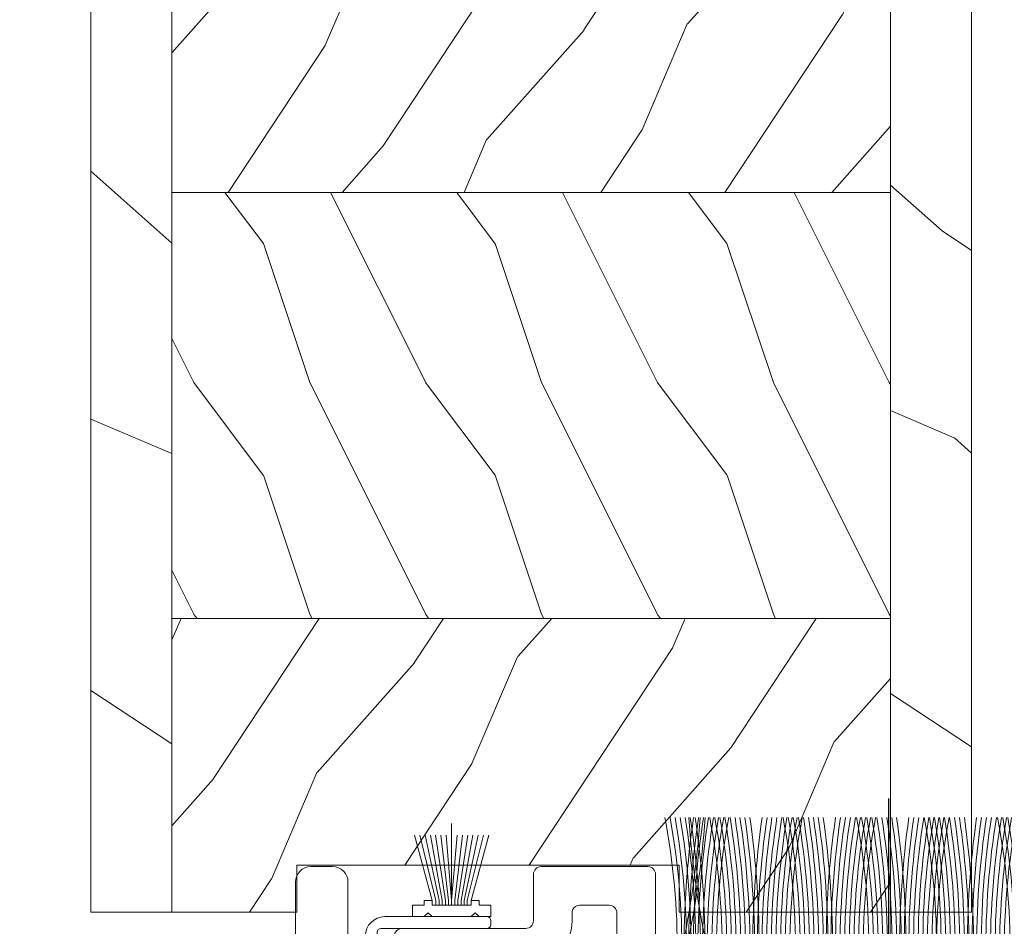
# Model space of a CAD drawing. Units: millimetres. Extents: x -96 to 593, y 0 to 199.
# Drawn here: x 392 to 395, y 162 to 165 of the extents above; entities that cross this region are included whole.
import ezdxf

# ---------------------------------------------------------------- set-up
doc = ezdxf.new("R2010")
doc.units = ezdxf.units.MM
doc.header["$MEASUREMENT"] = 0
doc.layers.get('0').update_dxf_attribs({"lineweight": 18})
doc.styles.add('Cotes', font='arial.ttf')
doc.dimstyles.new('1-1', dxfattribs={"dimscale": 0.03937, "dimtxt": 11, "dimasz": 11, "dimexe": 11, "dimexo": 11, "dimgap": 11, "dimtad": 0, "dimtih": 1, "dimtoh": 1, "dimdec": 1, "dimlfac": 25.4, "dimzin": 0, "dimdsep": 46, "dimtxsty": 'Cotes', "dimcen": 0.09, "dimadec": 0, "dimazin": 0, "dimtfac": 1, "dimtdec": 1, "dimtofl": 0, "dimtmove": 0, "dimatfit": 3, "dimfxl": 0, "dimtolj": 1, "dimtzin": 0, "dimarcsym": 0})
pattern_1 = [(246.8699, (-117.7904997322712, 586.9808216654546), (23.97114117833322, 48.48076309845398), [7.5, -67.5]), (236.5650999999999, (-107.7462710982109, 587.5837073484254), (-5.49036029762526, -20.49039175088132), [16.77050999999999, -16.77050999999999]), (228.4348999999999, (-103.9962710982109, 581.0885168200421), (-18.48077973489104, -27.99036357346829), [9.48683999999997, -37.94732999999988])]

# ---------------------------------------------------------------- blocks, each defined once
blk = doc.blocks.new('*D163')
at = {"color": 0, "lineweight": -2, "transparency": 16777216}
for p, q in [((392.2847212560278, 165.9025682537317), (384.5713678947012, 165.9025682537317)), ((385.0044378947012, 165.4694982537317), (385.0044378947012, 163.7167336378554)), ((385.0044378947012, 161.0428079967099), (385.0044378947012, 162.2899068302156)), ((389.3896016889963, 160.60973799671), (384.5713678947012, 160.60973799671))]:
    blk.add_line(p, q, dxfattribs=at)
at = {"color": 0, "transparency": 16777216}
for points in [[(384.9322595613679, 165.4694982537317), (385.0766162280345, 165.4694982537317), (385.0044378947012, 165.9025682537317)], [(384.9322595613679, 161.0428079967099), (385.0766162280345, 161.0428079967099), (385.0044378947012, 160.60973799671)]]:
    blk.add_solid(points, dxfattribs=at)
at = {"layer": 'Defpoints', "color": 0, "transparency": 16777216}
for p in [(385.0044378947012, 165.9025682537317), (392.7177912560277, 165.9025682537317), (389.8226716889963, 160.60973799671)]:
    blk.add_point(p, dxfattribs=at)
at = {"color": 0, "transparency": 16777216, "insert": (385.0044378947011, 163.0033202340354), "char_height": 0.43307, "attachment_point": 5, "style": 'Cotes'}
blk.add_mtext('\\A1;134.4 [5 5/16"]', dxfattribs=at)
blk = doc.blocks.new('PP-031')
for points in [[(-20.11619128702051, -2.569318426494789, -0.3838640350354235), (-19.66845551865435, -2.072057478810649), (-17.68488983254946, -1.863576324273367, -0.445228685308528), (-17.13262560091567, -2.360837271957507), (-17.13262560091567, -3.208012657686112, 0.4453196771546748), (-16.58021033152642, -3.705257707470267), (-1.88710334202932, -2.156437540523939, 0.3837769122034617), (-1.439518611418634, -1.659192490739784), (-1.439518611418634, -0.6015015249527806, -0.3838640350354235), (-0.9917828430524196, -0.1042405772686408), (0.9917828430524196, 0.1042405772686408, -0.445228685308528), (1.544047074686205, -0.3930203704154991), (1.544047074686205, -1.240365384944027, 0.445228685308528), (2.096311306320047, -1.737626332628153), (3.59631130631999, -1.579969979729654, 0.3838640350354235), (4.044047074686205, -1.082709032045514), (4.044047074686205, 17.47820288161712, 0.414213562373095), (3.544047074686205, 17.97820288161712), (-3.357839724471887, 17.97820288161712, 0.414213562373095), (-3.857839724471887, 17.47820288161712), (-3.857839724471887, 14.47820288161712, -0.4142135623730576), (-4.357839724471887, 13.97820288161712), (-12.35783972447189, 13.97820288161712, 0.414213562373095), (-12.85783972447189, 13.47820288161712), (-12.85783972447189, 8.478202881617122, -0.414213562373095), (-13.35783972447189, 7.978202881617122), (-15.35783972447189, 7.978202881617122, -0.414213562373095), (-15.85783972447189, 8.478202881617122), (-15.85783972447189, 16.97820288161712, 0.414213562373095), (-16.85783972447189, 17.97820288161712), (-18.25595292531398, 17.97820288161712, 0.414213562373095), (-19.25595292531398, 16.97820288161712), (-19.25595292531398, 8.087851155464818, -0.1770205114472856), (-19.32665918251541, 7.894397337943914), (-22.49834752501818, 4.13511101130149, 0.1770205114472828), (-22.61619128702051, 3.812687982099959), (-22.61619128702051, -3.784528264453186, 0.445228685308528), (-22.06392705538673, -4.281789212137326), (-20.56392705538667, -4.124132859238813, 0.3838640350354235), (-20.11619128702051, -3.626871911554673)], [(-9.810480610030652, -0.4855469487568769), (-4.392159496977399, 0.02998459747368543, 0.3866947466513229), (-3.939518611418634, 0.5277366585235086), (-3.939518611418634, 1.649508585791821, -0.383864035035416), (-3.49178284305242, 2.146769533475961), (1.096311306320047, 2.628997660372676, 0.3838640350354161), (1.544047074686205, 3.126258608056816), (1.544047074686205, 14.97820288161712, 0.414213562373095), (1.044047074686205, 15.47820288161712), (-0.8578397244718872, 15.47820288161712, 0.414213562373095), (-1.357839724471887, 14.97820288161712), (-1.357839724471887, 14.47820288161712, -0.4142135623730513), (-4.357839724471717, 11.47820288161712), (-9.857839724471887, 11.47820288161712, 0.414213562373095), (-10.35783972447189, 10.97820288161712), (-10.35783972447189, 0.01220511229293209, 0.4422784861843061)], [(-19.99834752501856, 3.221375395903564, 0.1770205114472845), (-20.11619128702043, 2.898952366702517), (-20.11619128702043, 0.9451733831235174, 0.4452286853085454), (-19.56392705538744, 0.4479124354395196), (-17.77769211062179, 0.6356532933141068, -0.2699111033419374), (-15.09830545751683, -0.755464601590397, 0.2851644636117122), (-14.62350349756244, -0.9851475396464764), (-13.30542445508316, -0.8462070552355883, 0.3837769122034744), (-12.85783972447243, -0.348962005451483), (-12.8578397244716, 4.978202881616525, 0.4142135623730909), (-13.35783972447243, 5.478202881616525), (-17.86193953647944, 5.478202881616525, 0.2209891750927361), (-18.2440957744771, 5.300625910818027)]]:
    blk.add_lwpolyline(points, format="xyb", close=True)
blk = doc.blocks.new('CF-072')
for p, q in [((5.207000000169501, 6.324599999992643), (5.207000000169501, 11.60799999998562)), ((3.936999999685213, 6.618765773659106), (2.809520661598071, 10.84600000005594)), ((4.190999999875203, 6.618765773659106), (3.153719009133056, 10.84600000005594)), ((4.394199999747798, 6.618765773659106), (3.492216529557481, 10.84600000005594)), ((4.597400000086054, 6.618765773659106), (3.830714049981907, 10.84600000005594)), ((4.800599999958649, 6.618765773659106), (4.169211570406333, 10.84600000005594)), ((5.003799999831244, 6.618765773659106), (4.507709090830758, 10.84600000005594)), ((5.207000000169501, 6.618765773659106), (4.846206611720845, 10.84600000005594)), ((5.207000000169501, 6.618765773659106), (5.567793388152495, 10.84600000005594)), ((5.410200000042096, 6.618765773659106), (5.906290908576921, 10.84600000005594)), ((5.613399999914691, 6.618765773659106), (6.244788429001346, 10.84600000005594)), ((5.816600000252947, 6.618765773659106), (6.583285949891433, 10.84600000005594)), ((6.019800000125542, 6.618765773659106), (6.921783470315859, 10.84600000005594)), ((6.222999999998137, 6.618765773659106), (7.260280990740284, 10.84600000005594)), ((6.476999999722466, 6.618765773659106), (7.604479337343946, 10.84600000005594)), ((4.190999999875203, 6.324599999992643), (4.190999999875203, 6.618765773659106)), ((4.394199999747798, 6.324599999992643), (4.394199999747798, 6.618765773659106)), ((4.597400000086054, 6.324599999992643), (4.597400000086054, 6.618765773659106)), ((4.800599999958649, 6.324599999992643), (4.800599999958649, 6.618765773659106)), ((5.003799999831244, 6.324599999992643), (5.003799999831244, 6.618765773659106)), ((5.410200000042096, 6.324599999992643), (5.410200000042096, 6.618765773659106)), ((5.613399999914691, 6.324599999992643), (5.613399999914691, 6.618765773659106)), ((5.816600000252947, 6.324599999992643), (5.816600000252947, 6.618765773659106)), ((6.019800000125542, 6.324599999992643), (6.019800000125542, 6.618765773659106)), ((6.222999999998137, 6.324599999992643), (6.222999999998137, 6.618765773659106)), ((-0.3809999998193234, 3.113887873361818), (-1.265864081913605, 3.624764389358461)), ((-1.265864081913605, 3.551440905139316), (-1.265864081913605, 3.551440905139316)), ((1.265864081913605, 3.624764389358461), (0.3809999998193234, 3.113887873361818)), ((-1.519864082103595, 3.184823484218214), (-0.3809999998193234, 2.527300000016112)), ((0.3809999998193234, 2.527300000016112), (1.519864081637934, 3.184823484218214)), ((1.519864081637934, 3.111500000057276), (1.519864081637934, 3.111500000057276)), ((-0.3809999998193234, 1.081887873413507), (-1.265864081913605, 1.592764389293734)), ((1.265864081913605, 1.592764389293734), (0.3809999998193234, 1.081887873413507)), ((-1.519864082103595, 1.152823484211694), (-0.3809999998193234, 0.4953000000678003)), ((0.3809999998193234, 0.4953000000678003), (1.519864081637934, 1.152823484211694)), ((1.519864081637934, 1.079500000108965), (1.519864081637934, 1.079500000108965))]:
    blk.add_line(p, q)
at = {"linetype": 'Continuous'}
for p, q in [((3.682999999960884, 5.829300000041258), (3.428999999770895, 5.575300000084098)), ((3.682999999960884, 5.829300000041258), (3.936999999685213, 5.575300000084098)), ((6.730999999912456, 5.829300000041258), (6.476999999722466, 5.575300000084098)), ((6.730999999912456, 5.829300000041258), (6.985000000102445, 5.575300000084098)), ((-2.328306436538696e-10, -0.01269999996293336), (-2.328306436538696e-10, -0.01269999996293336))]:
    blk.add_line(p, q, dxfattribs=at)
blk.add_lwpolyline([(6.476999999722466, 6.618765773659106), (6.476999999722466, 6.324599999992643), (3.936999999685213, 6.324599999992643), (3.936999999685213, 6.618765773659106), (3.428999999770895, 6.618765773659106), (3.428999999770895, 6.324599999992643), (2.666999999666587, 6.324599999992643), (2.666999999666587, 5.575300000084098), (7.747000000206754, 5.575300000084098), (7.747000000206754, 6.324599999992643), (6.985000000102445, 6.324599999992643), (6.985000000102445, 6.618765773659106)], close=True)
blk.add_lwpolyline([(-0.3810000002663583, 4.305300000007264, -0.414213562373095), (0.8889999997336417, 5.575300000084098), (7.493000000016764, 5.575300000084098, -0.414213562373095), (7.747000000016763, 5.321300000010524), (7.747000000206754, 5.067300000053365, -0.414213562373095), (7.493000000016764, 4.813300000053365), (0.6350000000093132, 4.813300000037998, 0.414213562373095), (0.3810000000093132, 4.559300000080839), (0.3809999996293336, 0.2540000000735745, -0.414213562373095), (0.1269999996293336, 7.357447984190912e-11), (-0.1269999996293336, 0, -0.414213562373095), (-0.3809999996293336, 0.2540000000735745), (-0.3809999998193234, 4.305300000007264)], format="xyb", dxfattribs=at)
for centre, start, end in [((-1.392864082241431, 3.404793936759233), 59.99999999896207, 239.999999998962), ((1.392864081310108, 3.404793936759233), 300.0000000010379, 120.0000000010379), ((-1.392864082241431, 1.372793936810922), 59.99999999896207, 239.999999998962), ((1.392864081310108, 1.372793936810922), 300.0000000010379, 120.0000000010379)]:
    blk.add_arc(centre, 0.2539999999924402, start, end)
blk = doc.blocks.new('PB-119 mod-2')
h = blk.add_hatch()
h.set_pattern_fill('WOOD1', color=256, scale=15, angle=-90.00000000000001, style=0, pattern_type=2)
h.set_pattern_definition([(126.8699, (-100.4866521549775, 565.0904406086884), (30.00000184894975, -44.99999876736678), [7.5, -67.5]), (116.5651, (-104.9866521549775, 556.0904406086884), (-15.00001964094571, 14.99998736911362), [16.77051, -16.77051]), (108.4349, (-112.4866521549775, 556.0904406086884), (-14.99997604834062, 30.00000651889442), [9.48684, -37.94733])])
edge = h.paths.add_edge_path()
edge.add_line((-5.249787823961924, 74.21492120999392), (-5.249738391362371, 79.20000000000073))
edge.add_line((-5.249738391362371, 79.19999999999891), (-34.99817788744258, 79.19999999999891))
edge.add_arc((-34.99817788744258, 78.70000000000073), 0.5000000000001705, 89.99999999999835, 175.0302592718888)
edge.add_line((-35.49629818154062, 78.74331480818182), (-35.70383119165945, 76.35668519181672))
edge.add_arc((-36.20195148575749, 76.39999999999964), 0.4999999999999746, -90, -4.969740728109912, ccw=False)
edge.add_line((-36.20195148575749, 75.89999999999964), (-38.19817788744331, 75.89999999999964))
edge.add_arc((-38.1981778874424, 76.39999999999964), 0.5, -175.03025927189174, -89.9999999999992, ccw=False)
edge.add_line((-38.69629818154044, 76.35668519181672), (-38.90383119165926, 78.74331480818182))
edge.add_arc((-39.40195148575731, 78.69999999999891), 0.5000000000002153, 4.969740728107538, 89.99999999999999)
edge.add_line((-39.40195148575731, 79.20000000000073), (-45.80006468660031, 79.20000000000073))
edge.add_line((-45.80006468660031, 79.20000000000073), (-45.80006468660031, 93.22984241998711))
edge.add_arc((-45.26448927188903, 83.9012516925759), 9.343952374898489, 93.28587271848811, 133.9544636747432)
edge.add_line((-51.75, 90.62788506893412), (-51.75000000011005, 74.21505181591601))
edge.add_line((-51.75000000011005, 74.2150518159142), (-5.249787823961924, 74.2149212099921))
h = blk.add_hatch()
h.set_pattern_fill('WOOD1', color=256, scale=30, angle=-60.00000000000001, pattern_type=2)
h.set_pattern_definition([(156.8699, (31.9810237221709, 4.607695154587418), (96.961526196908, -47.94228235666639), [15, -135]), (146.5651, (33.18679508811056, -15.48076211353327), (-40.98078350176264, 10.98072059525049), [33.54102, -33.54102]), (138.4349, (20.19641403134392, -22.98076211353327), (-55.98072714693659, 36.96155946978205), [18.97367999999998, -75.8946599999999])])
h.paths.add_polyline_path([(-51.74997676957992, 46.61492120999355), (-51.75, 74.21492120999392), (-51.75, 90.62788506893412, 0.1648149431854904), (-54.50315525548922, 85.29999999999927), (-56.99972093170527, 85.29999999999927), (-57, 0), (-51.75, 0), (-51.7500665198977, 19.01492120999319)])
h = blk.add_hatch()
h.set_pattern_fill('WOOD1', color=256, scale=30, angle=-60.00000000000001, pattern_type=2)
h.set_pattern_definition([(156.8699, (-246.4993917930597, 752.9856585747584), (96.961526196908, -47.94228235666639), [15, -135]), (146.5651, (-245.2936204271191, 732.8972013066377), (-40.98078350176264, 10.98072059525049), [33.54102, -33.54102]), (138.4349, (-258.2840014838857, 725.3972013066377), (-55.98072714693659, 36.96155946978205), [18.97368, -75.89465999999999])])
h.paths.add_polyline_path([(0, 0), (0.0002616086376292515, 79.20000000000073), (-5.249738391362371, 79.19999999999891), (-5.25, 0)])
h = blk.add_hatch()
h.set_pattern_fill('WOOD1', color=256, scale=15, angle=29.99999999999995, style=0, pattern_type=2)
h.set_pattern_definition(pattern_1)
h.paths.add_polyline_path([(-5.249846024418801, 46.61492120999355), (-5.249754857772356, 74.21492120999392), (-51.75, 74.21492120999392), (-51.74997676957992, 46.61492120999355)])
h = blk.add_hatch()
h.set_pattern_fill('WOOD1', color=256, scale=15, angle=-90.00000000000001, style=0, pattern_type=2)
h.set_pattern_definition([(126.8699, (15.00026160863763, -6), (30.00000184894975, -44.99999876736678), [7.5, -67.5]), (116.5651, (10.50026160863763, -15), (-15.00001964094571, 14.99998736911362), [16.77051, -16.77051]), (108.4349, (3.000261608637629, -15), (-14.99997604834062, 30.00000651889442), [9.48684, -37.94733])])
h.paths.add_polyline_path([(-5.249946353174892, 19.01492120999319), (-5.249856602857108, 46.61492120999355), (-51.74997676957992, 46.61492120999355), (-51.7500665198977, 19.01492120999319)])
h = blk.add_hatch()
h.set_pattern_fill('WOOD1', color=256, scale=15, angle=29.99999999999995, style=0, pattern_type=2)
h.set_pattern_definition(pattern_1)
h.paths.add_polyline_path([(-18.92802147066323, 3.048974256307702), (-18.92805685505527, 0), (-5.25, 0), (-5.249937191065328, 19.01492120999319), (-51.7500665198977, 19.01492120999319), (-51.75, 0), (-43.67089999999371, 0), (-43.67089999999371, 3.048974256307702)])
for p, q in [((-51.75, 0), (-51.75, 90.62788506893412)), ((-5.249738391362371, 79.19999999999891), (-5.25, 0)), ((-43.67089999999371, 0), (-51.75030176539894, 0)), ((-43.67089999999371, 0), (-51.75030176539894, 0)), ((-43.67089999999371, 0), (-51.75, 0)), ((-5.25, 0), (-18.92805685505527, 0)), ((-5.25, 0), (-18.92805685505527, 0)), ((-5.25, 0), (-18.92805685505527, 0))]:
    blk.add_line(p, q)
blk.add_lwpolyline([(-54.50315525548922, 85.29999999999927, -0.3546334822811611), (-45.80006468660031, 93.22984241998711), (-45.80006468660031, 79.20000000000073), (-39.40195148575731, 79.20000000000073, -0.3890307372446289), (-38.90383119165926, 78.74331480818182), (-38.69629818154044, 76.35668519181672, 0.3890307372446992), (-38.1981778874424, 75.89999999999964), (-36.20195148575749, 75.89999999999964, 0.3890307372446944), (-35.70383119165945, 76.35668519181672), (-35.49629818154062, 78.74331480818182, -0.3890307372446208), (-34.99817788744258, 79.20000000000073), (-5.249738391362371, 79.19999999999891), (-5.249787823961924, 74.21492120999392), (-51.66460007919159, 74.21504328546325)], format="xyb")
for points in [[(-51.75, 90.62788506893412), (-51.75, 0), (-57, 0), (-56.99972093170527, 85.29999999999927), (-54.50315525548922, 85.29999999999927)], [(-43.67089999999371, 0), (-51.75, 0), (-51.7500665198977, 19.01492120999319), (-5.250008660323147, 19.01492120999319), (-5.249942140426356, 0), (-18.92805685505527, 0)], [(-57, 0), (-43.67089999999371, -1.15732618723996e-05), (-43.67089999999371, 3.048974256307702), (-18.92802147066323, 3.048974256307702), (-18.92805685490066, 1.333459658781067e-05), (-18.92805685490066, 1.333459658781067e-05)]]:
    blk.add_lwpolyline(points)
for points in [[(-5.25, 0), (0, 0), (0.0002616086376292515, 79.20000000000073), (-5.249738391362371, 79.19999999999891)], [(-5.249787823961924, 74.21492120999392), (-5.249764593540931, 46.61492120999355), (-51.74997676957992, 46.61492120999355), (-51.75, 74.21492120999392)], [(-5.249856602857108, 46.61492120999355), (-5.249946353174892, 19.01492120999319), (-51.7500665198977, 19.01492120999319), (-51.74997676957992, 46.61492120999355)]]:
    blk.add_lwpolyline(points, close=True)
blk = doc.blocks.new('CF-101')
for p, q in [((20.45000000000005, 1.136141792990881), (20.45000000000005, 11.22999999999956)), ((20.54999999999995, 1.136007962218156), (20.54999999999995, 11.22999999999956)), ((35.95000000000005, 1.115398023218394), (35.95000000000005, 11.22999999999956)), ((36.04999999999995, 1.115264192445669), (36.04999999999995, 11.22999999999956)), ((51.45000000000005, 1.094654253445908), (51.45000000000005, 11.22999999999956)), ((51.54999999999995, 1.094520422673182), (51.54999999999995, 11.22999999999956))]:
    blk.add_line(p, q)
blk.add_lwpolyline([(4.24822928906007, 1.157824747928582), (4.24822928906007, -0.1346720890917803), (67.75654827255275, -0.1346720890917803), (67.75654827255275, 1.072831073887857)], close=True)
for centre, radius, start, end in [((-39.24970861674741, 1.433183654422737), 46.03415258996854, 359.6530529929359, 10.72509489421334), ((-40.82920580126923, 1.432689232255087), 47.91363663116329, 359.666773760602, 10.30029947929942), ((-42.39852634064705, 1.432560326658036), 49.78294590736075, 359.6789725137264, 9.909700113006048), ((-43.95860543981826, 1.432742839469995), 51.64301526788587, 359.6898873802539, 9.549162307653708), ((-51.46945286194426, 13.90717431091044), 59.85666537914238, 347.6982747989753, 356.2573277484432), ((66.22066749380107, 1.435805700598118), 59.00504894911664, 171.6544158873831, 180.273786504323), ((-45.51023281462287, 1.433192400647563), 53.49463415472747, 359.6997099027375, 9.215214344090658), ((-53.03389181019071, 14.29995090127239), 61.7624019595904, 347.7104823059518, 356.007789626004), ((64.6907263765301, 1.434751969278819), 57.17511368233733, 171.3842419151123, 180.2818957237257), ((69.13389181019033, 14.29995090127234), 61.7624019595899, 183.992210373996, 192.2913906716026), ((-47.05408086302763, 1.43387230848506), 55.33847475205054, 359.7085957736551, 8.904916022778558), ((63.15408086302725, 1.433872308485086), 55.3384747520501, 171.0950839772215, 180.2907566244237), ((-48.5907263765305, 1.434751969277914), 57.1751136823379, 359.716672756428, 8.61575808488766), ((61.61023281462293, 1.433192400648498), 53.49463415472736, 170.7847856559094, 180.3004802661524), ((60.05860543981807, 1.432742839470027), 51.6430152678856, 170.4508376923463, 180.3112005441934), ((58.49852634064683, 1.432560326658068), 49.78294590736049, 170.090299886994, 180.3230802940354), ((-36.34970861674741, 1.433183654422737), 46.03415258996854, 359.6482223938756, 10.72509489421334), ((56.92920580126926, 1.432689232255091), 47.91363663116336, 169.6997005207006, 180.3363194393588), ((-37.92920580126923, 1.432689232255087), 47.91363663116329, 359.6621326542041, 10.30029947929942), ((55.34970861674702, 1.433183654423639), 46.0341525899683, 169.2749051057866, 180.3511660210387), ((-39.49852634064705, 1.432560326658036), 49.78294590736075, 359.6745056813378, 9.909700113006048), ((-41.05860543981826, 1.432742839469995), 51.64301526788587, 359.6855814369533, 9.549162307653708), ((-42.61023281462288, 1.433192400647563), 53.49463415472747, 359.6955530046766, 9.215214344090658), ((-44.15408086302763, 1.43387230848506), 55.33847475205054, 359.7045773830544, 8.904916022778558), ((-45.69072637653051, 1.434751969277914), 57.1751136823379, 359.7127834508334, 8.61575808488766), ((-47.22066749380109, 1.435805700598114), 59.0050489491168, 359.7202779283825, 8.345584112616848), ((-48.74433708850946, 1.437011803145607), 60.82871331686783, 359.7271498964806, 8.092529160640465), ((72.49433708850924, 1.437011803145624), 60.82871331686749, 171.9074708393595, 180.272323962684), ((70.97066749380107, 1.435805700598118), 59.00504894911664, 171.6544158873831, 180.2799594283542), ((69.4407263765301, 1.434751969278819), 57.17511368233733, 171.3842419151123, 180.2882662228273), ((67.90408086302725, 1.433872308485086), 55.3384747520501, 171.0950839772215, 180.2973385617894), ((66.36023281462292, 1.433192400648498), 53.49463415472735, 170.7847856559094, 180.3072890758677), ((64.80860543981807, 1.432742839470027), 51.6430152678856, 170.4508376923463, 180.318253487311), ((63.24852634064683, 1.432560326658068), 49.78294590736049, 170.090299886994, 180.3303967710363), ((-31.59970861674741, 1.433183654422737), 46.03415258996855, 359.6403102015193, 10.72509489421334), ((61.67920580126926, 1.432689232255091), 47.91363663116336, 169.6997005207006, 180.3439213751191), ((-33.17920580126923, 1.432689232255087), 47.91363663116329, 359.6545308382843, 10.30029947929942), ((60.09970861674702, 1.433183654423639), 46.0341525899683, 169.2749051057866, 180.3590783442486), ((-34.74852634064705, 1.432560326658036), 49.78294590736075, 359.6671893146629, 9.909700113006048), ((-36.30860543981826, 1.432742839469995), 51.64301526788587, 359.6785285958764, 9.549162307653708), ((-37.86023281462288, 1.433192400647563), 53.49463415472747, 359.6887442897351, 9.215214344090658), ((-39.40408086302763, 1.43387230848506), 55.33847475205054, 359.6979955340473, 8.904916022778558), ((-40.94072637653051, 1.434751969277914), 57.1751136823379, 359.7064130343934, 8.61575808488766), ((-42.47066749380109, 1.435805700598114), 59.0050489491168, 359.7141050819265, 8.345584112616848), ((-43.99433708850946, 1.437011803145607), 60.82871331686783, 359.721162116519, 8.092529160640465), ((77.24433708850924, 1.437011803145624), 60.82871331686749, 171.9074708393595, 180.2783118194687), ((75.72066749380107, 1.435805700598118), 59.00504894911664, 171.6544158873831, 180.2861323565252), ((74.1907263765301, 1.434751969278819), 57.17511368233733, 171.3842419151123, 180.2946367264407), ((72.65408086302725, 1.433872308485086), 55.3384747520501, 171.0950839772215, 180.303920504091), ((71.11023281462292, 1.433192400648498), 53.49463415472735, 170.7847856559094, 180.3140978910055), ((69.55860543981807, 1.432742839470027), 51.6430152678856, 170.4508376923463, 180.3253064364131), ((67.99852634064683, 1.432560326658068), 49.78294590736049, 170.090299886994, 180.3377132546753), ((-26.84970861674741, 1.433183654422737), 46.03415258996855, 359.6323980037659, 10.72509489421334), ((66.42920580126926, 1.432689232255091), 47.91363663116336, 169.6997005207006, 180.3515233182835), ((-28.42920580126923, 1.432689232255087), 47.91363663116328, 359.6469290176331, 10.30029947929942), ((64.84970861674702, 1.433183654423639), 46.0341525899683, 169.2749051057866, 180.3669906757688), ((-29.99852634064705, 1.432560326658036), 49.78294590736075, 359.6598729438116, 9.909700113006048), ((-31.55860543981826, 1.432742839469995), 51.64301526788587, 359.6714757510903, 9.549162307653708), ((-33.11023281462288, 1.433192400647563), 53.49463415472747, 359.6819355714811, 9.215214344090658), ((-34.65408086302763, 1.43387230848506), 55.33847475205054, 359.6914136820667, 8.904916022778558), ((-36.19072637653051, 1.434751969277914), 57.1751136823379, 359.700042615272, 8.61575808488766), ((-37.72066749380109, 1.435805700598114), 59.0050489491168, 359.7079322330421, 8.345584112616848), ((-39.24433708850946, 1.437011803145607), 60.82871331686783, 359.7151743343495, 8.092529160640465), ((81.99433708850924, 1.437011803145624), 60.82871331686749, 171.9074708393595, 180.2842996801307), ((80.47066749380107, 1.435805700598118), 59.00504894911664, 171.6544158873831, 180.2923052889075), ((78.9407263765301, 1.434751969278819), 57.17511368233733, 171.3842419151123, 180.3010072346445), ((77.40408086302725, 1.433872308485086), 55.3384747520501, 171.0950839772215, 180.3105024514153), ((75.86023281462292, 1.433192400648498), 53.49463415472735, 170.7847856559094, 180.320906711662), ((74.30860543981807, 1.432742839470027), 51.6430152678856, 170.4508376923463, 180.3323593916066), ((-22.46798514547924, 1.433183654422737), 46.03415258996855, 359.6250992488278, 10.72509489421334), ((72.74852634064683, 1.432560326658068), 49.78294590736049, 170.090299886994, 180.3450297450716), ((-24.04748233000106, 1.432689232255087), 47.91363663116328, 359.6399165762751, 10.30029947929942), ((71.17920580126926, 1.432689232255091), 47.91363663116336, 169.6997005207006, 180.359125268986), ((-25.61680286937888, 1.432560326658036), 49.78294590736075, 359.6531238212928, 9.909700113006048), ((69.59970861674702, 1.433183654423639), 46.0341525899683, 169.2749051057866, 180.3749030157503), ((-27.17688196855008, 1.432742839469995), 51.64301526788587, 359.6649697233851, 9.549162307653708), ((-28.72850934335471, 1.433192400647563), 53.49463415472747, 359.6756547430747, 9.215214344090656), ((-30.27235739175946, 1.43387230848506), 55.33847475205055, 359.6853421308692, 8.904916022778558), ((-31.80900290526233, 1.434751969277914), 57.1751136823379, 359.6941661044082, 8.61575808488766), ((-33.33894402253291, 1.435805700598114), 59.0050489491168, 359.7022379746498, 8.345584112616848), ((-34.86261361724129, 1.437011803145607), 60.82871331686783, 359.7096507942987, 8.092529160640465), ((86.37606055977741, 1.437011803145624), 60.82871331686749, 171.9074708393595, 180.2898232940685), ((84.85239096506925, 1.435805700598118), 59.00504894911664, 171.6544158873831, 180.297999625905), ((83.32244984779827, 1.434751969278819), 57.17511368233733, 171.3842419151123, 180.3068838293766), ((81.78580433429542, 1.433872308485086), 55.3384747520501, 171.0950839772215, 180.3165740923814), ((80.24195628589109, 1.433192400648498), 53.49463415472735, 170.7847856559094, 180.3271876364874), ((78.69032891108624, 1.432742839470027), 51.6430152678856, 170.4508376923463, 180.3388655232713), ((77.13024981191501, 1.432560326658068), 49.78294590736049, 170.090299886994, 180.3517789801554), ((-17.71798514547924, 1.433183654422737), 46.03415258996855, 359.617187040275, 10.72509489421334), ((75.56092927253744, 1.432689232255091), 47.91363663116336, 169.6997005207006, 180.3661378328007), ((-19.29748233000106, 1.432689232255087), 47.91363663116328, 359.6323147461515, 10.30029947929942), ((73.9814320880152, 1.433183654423639), 46.0341525899683, 169.2749051057866, 180.3822019046064), ((-20.86680286937888, 1.432560326658036), 49.78294590736075, 359.6458074420772, 9.909700113006048), ((-22.42688196855008, 1.432742839469995), 51.64301526788587, 359.6579168711679, 9.549162307653708), ((-23.97850934335471, 1.433192400647563), 53.49463415472747, 359.6688460181821, 9.215214344090656), ((-25.52235739175946, 1.43387230848506), 55.33847475205055, 359.6787602729283, 8.904916022778558), ((-27.05900290526233, 1.434751969277914), 57.1751136823379, 359.6877956799106, 8.61575808488766), ((-28.58894402253292, 1.435805700598114), 59.00504894911681, 359.6960651208956, 8.345584112616848), ((-30.11261361724129, 1.437011803145607), 60.82871331686783, 359.7036630077008, 8.092529160640465), ((91.12606055977741, 1.437011803145624), 60.82871331686749, 171.9074708393595, 180.295811162368), ((89.60239096506925, 1.435805700598118), 59.00504894911664, 171.6544158873831, 180.3041725665849), ((88.07244984779827, 1.434751969278819), 57.17511368233733, 171.3842419151123, 180.3132543466266), ((86.53580433429542, 1.433872308485086), 55.3384747520501, 171.0950839772215, 180.3231560496057), ((84.99195628589109, 1.433192400648498), 53.49463415472735, 170.7847856559094, 180.3339964680235), ((83.44032891108623, 1.432742839470027), 51.64301526788559, 170.4508376923463, 180.3459184904755), ((81.88024981191501, 1.432560326658068), 49.78294590736049, 170.090299886994, 180.3590954838778), ((-12.96798514547923, 1.433183654422737), 46.03415258996854, 359.6092748258841, 10.72509489421334), ((80.31092927253744, 1.432689232255091), 47.91363663116336, 169.6997005207006, 180.373739798371), ((-14.54748233000106, 1.432689232255087), 47.91363663116329, 359.6247129109053, 10.30029947929942), ((78.7314320880152, 1.433183654423639), 46.0341525899683, 169.2749051057866, 180.3901142612782), ((-16.11680286937888, 1.432560326658036), 49.78294590736075, 359.6384910583363, 9.909700113006048), ((-17.67688196855008, 1.432742839469995), 51.64301526788587, 359.6508640149291, 9.549162307653708), ((-19.22850934335471, 1.433192400647563), 53.49463415472748, 359.6620372896959, 9.215214344090656), ((-20.77235739175946, 1.43387230848506), 55.33847475205054, 359.6721784117601, 8.904916022778558), ((-22.30900290526233, 1.434751969277914), 57.17511368233789, 359.6814252525014, 8.61575808488766), ((-23.83894402253292, 1.435805700598114), 59.00504894911681, 359.6898922645036, 8.345584112616846), ((-25.36261361724129, 1.437011803145607), 60.82871331686783, 359.697675218704, 8.092529160640465), ((95.87606055977741, 1.437011803145624), 60.82871331686749, 171.9074708393595, 180.301799034736), ((94.35239096506925, 1.435805700598118), 59.00504894911664, 171.6544158873831, 180.3103455116856), ((92.82244984779827, 1.434751969278819), 57.17511368233733, 171.3842419151123, 180.3196248686972), ((91.28580433429542, 1.433872308485086), 55.3384747520501, 171.0950839772215, 180.3297380121067), ((89.74195628589109, 1.433192400648498), 53.49463415472735, 170.7847856559094, 180.3408053053593), ((88.19032891108623, 1.432742839470027), 51.64301526788559, 170.4508376923463, 180.3529714640835), ((86.63024981191501, 1.432560326658068), 49.78294590736049, 170.090299886994, 180.3664119947064), ((-8.217985145479233, 1.433183654422737), 46.03415258996854, 359.6013626055043, 10.72509489421334), ((85.06092927253744, 1.432689232255091), 47.91363663116336, 169.6997005207006, 180.3813417718706), ((-9.79748233000106, 1.432689232255087), 47.91363663116329, 359.6171110704025, 10.30029947929942), ((83.4814320880152, 1.433183654423639), 46.0341525899683, 169.2749051057866, 180.3980266268523), ((-11.36680286937888, 1.432560326658036), 49.78294590736075, 359.6311746699511, 9.909700113006048), ((-12.92688196855008, 1.432742839469995), 51.64301526788587, 359.6438111545619, 9.549162307653708), ((99.54426901055237, 1.44664677175112), 60.82871331686749, 171.9074708393595, 180.31549876729), ((98.0205994158442, 1.445440669203614), 59.00504894911664, 171.6544158873831, 180.3244686754732), ((96.49065829857322, 1.444386937884316), 57.17511368233733, 171.3842419151123, 180.3342000724784), ((94.95401278507038, 1.443507277090583), 55.3384747520501, 171.0950839772215, 180.3447969744566), ((93.41016473666605, 1.442827369253995), 53.49463415472735, 170.7847856559094, 180.3563833390756), ((91.85853736186118, 1.442377808075523), 51.64301526788559, 170.4508376923463, 180.3691080621037), ((90.29845826268996, 1.442195295263565), 49.78294590736049, 170.090299886994, 180.3831515450464), ((-4.549776694704278, 1.442818623028233), 46.03415258996854, 359.5832601289761, 10.72509489421334), ((88.72913772331239, 1.442324200860588), 47.91363663116336, 169.6997005207006, 180.3987344384669), ((-6.129273879226105, 1.442324200860583), 47.91363663116329, 359.5997187181439, 10.30029947929942), ((87.14964053879015, 1.442818623029136), 46.0341525899683, 169.2749051057866, 180.4161294465301), ((-7.698594418603925, 1.442195295263533), 49.78294590736075, 359.6144354090093, 9.909700113006048), ((-9.25867351777513, 1.442377808075491), 51.64301526788587, 359.6276748241845, 9.549162307653708), ((-10.81030089257975, 1.44282736925306), 53.49463415472748, 359.6396507723359, 9.215214344090656), ((-12.3541489409845, 1.443507277090556), 55.33847475205054, 359.6505378165663, 8.904916022778558), ((-13.89079445448737, 1.444386937883411), 57.17511368233789, 359.6604798349397, 8.61575808488766), ((-15.42073557175797, 1.44544066920361), 59.00504894911681, 359.6695964448099, 8.345584112616846), ((-16.94440516646633, 1.446646771751103), 60.82871331686783, 359.6779878858285, 8.092529160640465), ((104.2942690105524, 1.44664677175112), 60.82871331686749, 171.9074708393595, 180.3214866534955), ((102.7705994158442, 1.445440669203614), 59.00504894911664, 171.6544158873831, 180.3306416356143), ((101.2406582985732, 1.444386937884316), 57.17511368233733, 171.3842419151123, 180.3405706109539), ((99.70401278507038, 1.443507277090583), 55.3384747520501, 171.0950839772215, 180.3513789549189), ((98.16016473666605, 1.442827369253995), 53.49463415472735, 170.7847856559094, 180.3631921961583), ((96.60853736186118, 1.442377808075523), 51.64301526788559, 170.4508376923463, 180.37616105752), ((95.04845826268996, 1.442195295263565), 49.78294590736049, 170.090299886994, 180.3904680800804), ((0.2002233052957223, 1.442818623028233), 46.03415258996854, 359.5753478878415, 10.72509489421334), ((93.47913772331239, 1.442324200860588), 47.91363663116336, 169.6997005207006, 180.4063364389807), ((-1.379273879226105, 1.442324200860583), 47.91363663116329, 359.5921168594149, 10.30029947929942), ((91.89964053879015, 1.442818623029136), 46.0341525899683, 169.2749051057866, 180.424041842438), ((-2.948594418603925, 1.442195295263533), 49.78294590736075, 359.6071190045123, 9.909700113006048), ((-4.508673517775129, 1.442377808075491), 51.64301526788587, 359.62062194949, 9.549162307653708), ((-6.060300892579754, 1.44282736925306), 53.49463415472748, 359.6328420273503, 9.215214344090656), ((-7.604148940984501, 1.443507277090556), 55.33847475205054, 359.643955940575, 8.904916022778558), ((-9.14079445448737, 1.444386937883411), 57.17511368233789, 359.6541093941531, 8.61575808488766), ((2.400291383252934, 1.433183654423664), 46.03415258996834, 359.5836753948752, 10.72509489421331), ((0.8207941987054639, 1.432689232255108), 47.91363663118864, 359.6001176939556, 10.30029947924845), ((-0.7485263406469187, 1.432560326658062), 49.78294590736057, 359.6148194030585, 9.909700113006018), ((-2.308605439818145, 1.432742839470019), 51.64301526788568, 359.6280449871505, 9.54916230765368), ((-3.860232814622883, 1.433192400648501), 53.49463415472731, 359.6400081224099, 9.215214344090624), ((-5.404080863027389, 1.43387230848508), 55.33847475205024, 359.6508832596599, 8.904916022778533), ((-6.940726376530286, 1.434751969278837), 57.17511368233752, 359.6608141810764, 8.615758084887638), ((-8.470667493801216, 1.435805700598112), 59.00504894911678, 359.6699204215724, 8.345584112616848), ((-9.994337088509475, 1.437011803145596), 60.82871331686773, 359.6783021494633, 8.092529160640474), ((111.2443370885092, 1.437011803145634), 60.82871331686761, 171.9074708393595, 180.3211723851554), ((109.720667493801, 1.435805700598119), 59.00504894911667, 171.6544158873831, 180.330317653844), ((108.1907263765303, 1.434751969277942), 57.1751136823377, 171.3842419151123, 180.3402362594704), ((106.6540808630275, 1.433872308485065), 55.3384747520504, 171.0950839772214, 180.3510335061024), ((105.1102328146229, 1.43319240064756), 53.49463415472754, 170.7847856559094, 180.3628348399339), ((103.5586054398182, 1.432742839470001), 51.64301526788581, 170.4508376923463, 180.3757908879236), ((101.9985263406469, 1.432560326658042), 49.78294590736063, 170.0902998869939, 180.3900840788515), ((7.150291383252934, 1.433183654423664), 46.03415258996834, 359.5757631540848, 10.72509489421331), ((100.4292058012944, 1.432689232255108), 47.9136366311885, 169.6997005207515, 180.4059374553589), ((5.570794198705464, 1.432689232255108), 47.91363663118864, 359.5925158355288, 10.30029947924845), ((98.84970861674736, 1.433183654422749), 46.0341525899685, 169.2749051057867, 180.4236265679969), ((4.001473659353081, 1.432560326658062), 49.78294590736057, 359.6075029988288, 9.909700113006018), ((2.441394560181855, 1.432742839470019), 51.64301526788568, 359.6209921126938, 9.54916230765368), ((0.8897671853771172, 1.433192400648501), 53.49463415472731, 359.633199377637, 9.215214344090624), ((-0.6540808630273887, 1.43387230848508), 55.33847475205024, 359.6443013838596, 8.904916022778533), ((-2.190726376530286, 1.434751969278837), 57.17511368233752, 359.6544437404622, 8.615758084887638), ((-3.720667493801216, 1.435805700598112), 59.00504894911678, 359.6637475532137, 8.345584112616848), ((-5.244337088509475, 1.437011803145596), 60.82871331686773, 359.6723143495804, 8.092529160640474), ((115.9943370885092, 1.437011803145634), 60.82871331686761, 171.9074708393595, 180.3271602754798), ((114.470667493801, 1.435805700598119), 59.00504894911667, 171.6544158873831, 180.3364906184632), ((112.9407263765303, 1.434751969277942), 57.1751136823377, 171.3842419151123, 180.3466068028316), ((111.4040808630275, 1.433872308485065), 55.3384747520504, 171.0950839772214, 180.3576154919152), ((109.8602328146229, 1.43319240064756), 53.49463415472754, 170.7847856559094, 180.3696437029002), ((108.3086054398182, 1.432742839470001), 51.64301526788581, 170.4508376923463, 180.3828438898393), ((106.7485263406469, 1.432560326658042), 49.78294590736063, 170.0902998869939, 180.3974006211006), ((11.90029138325293, 1.433183654423664), 46.03415258996834, 359.5678509066663, 10.72509489421331), ((105.1792058012944, 1.432689232255108), 47.9136366311885, 169.6997005207515, 180.4135394639264), ((10.32079419870546, 1.432689232255108), 47.91363663118864, 359.5849139712788, 10.30029947924845), ((103.5997086167474, 1.433183654422749), 46.0341525899685, 169.2749051057867, 180.4315389729493), ((8.751473659353081, 1.432560326658062), 49.78294590736057, 359.6001865894494, 9.909700113006018), ((7.191394560181855, 1.432742839470019), 51.64301526788568, 359.6139392336559, 9.54916230765368), ((5.639767185377117, 1.433192400648501), 53.49463415472731, 359.626390628767, 9.215214344090624), ((4.095919136972611, 1.43387230848508), 55.33847475205024, 359.6377195043772, 8.904916022778533), ((2.559273623469714, 1.434751969278837), 57.17511368233752, 359.6480732965239, 8.615758084887638), ((1.029332506198784, 1.435805700598112), 59.00504894911678, 359.657574681842, 8.345584112616848), ((-0.4943370885094751, 1.437011803145596), 60.82871331686773, 359.666326546956, 8.092529160640474), ((120.7443370885092, 1.437011803145634), 60.82871331686761, 171.9074708393595, 180.3331481702151), ((119.220667493801, 1.435805700598119), 59.00504894911667, 171.6544158873831, 180.3426635878785), ((117.6907263765303, 1.434751969277942), 57.1751136823377, 171.3842419151123, 180.3529773514259), ((116.1540808630275, 1.433872308485065), 55.3384747520504, 171.0950839772214, 180.3641974834593), ((114.6102328146229, 1.43319240064756), 53.49463415472754, 170.7847856559094, 180.3764525721698), ((113.0586054398182, 1.432742839470001), 51.64301526788581, 170.4508376923463, 180.3898968987183), ((111.4985263406469, 1.432560326658042), 49.78294590736063, 170.0902998869939, 180.4047171710805), ((16.65029138325293, 1.433183654423664), 46.03415258996834, 359.5599386524688, 10.72509489421331), ((109.9292058012944, 1.432689232255108), 47.9136366311885, 169.6997005207515, 180.4211414811238), ((15.07079419870546, 1.432689232255108), 47.91363663118864, 359.5773121010715, 10.30029947924845), ((108.3497086167474, 1.433183654422749), 46.0341525899685, 169.2749051057867, 180.4394513875942), ((13.50147365935308, 1.432560326658062), 49.78294590736057, 359.5928701748009, 9.909700113006018), ((11.94139456018186, 1.432742839470019), 51.64301526788568, 359.6068863499301, 9.54916230765368), ((10.38976718537712, 1.433192400648501), 53.49463415472731, 359.6195818757038, 9.215214344090624), ((2.866108189809225, 14.29995090127234), 61.76240195959034, 347.6394647234343, 356.007789626004), ((120.5907263765303, 1.434751969277896), 57.1751136823377, 171.3842419151123, 180.356866741595), ((125.0338918101903, 14.29995090127232), 61.76240195959002, 183.992210373996, 192.3624503154462), ((8.845919136972611, 1.43387230848508), 55.33847475205024, 359.6311376211258, 8.904916022778533), ((119.0540808630275, 1.433872308485021), 55.3384747520504, 171.0950839772214, 180.3682159653622), ((123.4694528619441, 13.90717431091037), 59.85666537914219, 183.7426722515567, 192.3777717908614), ((7.309273623469721, 1.434751969278791), 57.17511368233752, 359.6417028491832, 8.615758084887684), ((117.510232814623, 1.433192400647603), 53.49463415472754, 170.7847856559094, 180.3806095691797), ((5.779332506198799, 1.435805700598065), 59.00504894911678, 359.6514018073859, 8.345584112616896), ((115.9586054398182, 1.432742839470085), 51.6430152678858, 170.4508376923464, 180.3942029497137), ((114.398526340647, 1.432560326657963), 49.78294590736065, 170.0902998869938, 180.4091841212358), ((112.8292058012944, 1.432689232255031), 47.9136366311885, 169.6997005207515, 180.4257827169759), ((111.2497086167474, 1.433183654422787), 46.03415258996852, 169.2749051057867, 180.4442821297862)]:
    blk.add_arc(centre, radius, start, end)

msp = doc.modelspace()

# ---------------------------------------------------------------- block references
at = {"xscale": 0.03937, "yscale": 0.03937, "zscale": 0.03937}
for name, p in [('PB-119 mod-2', (394.5212619673736, 162.2329598026562)), ('CF-101', (393.5043288223925, 162.0807818428038)), ('CF-072', (392.9913980569316, 162.002377919522)), ('PP-031', (393.5566662068749, 161.6415556930748))]:
    msp.add_blockref(name, p, dxfattribs=at)

# ---------------------------------------------------------------- dimensions: what is measured, and where the dimension line sits
dim = msp.add_linear_dim(base=(385.0044378947012, 165.9025682537317), p1=(389.822671688996, 160.6097379967099), p2=(392.7177912560275, 165.9025682537316), angle=90, dimstyle='1-1')
dim.commit()
dim.dimension.update_dxf_attribs({"geometry": '*D163', "text_midpoint": (385.0044378947011, 163.0033202340354), "dimtype": 160})

doc.saveas('drawing.dxf')
